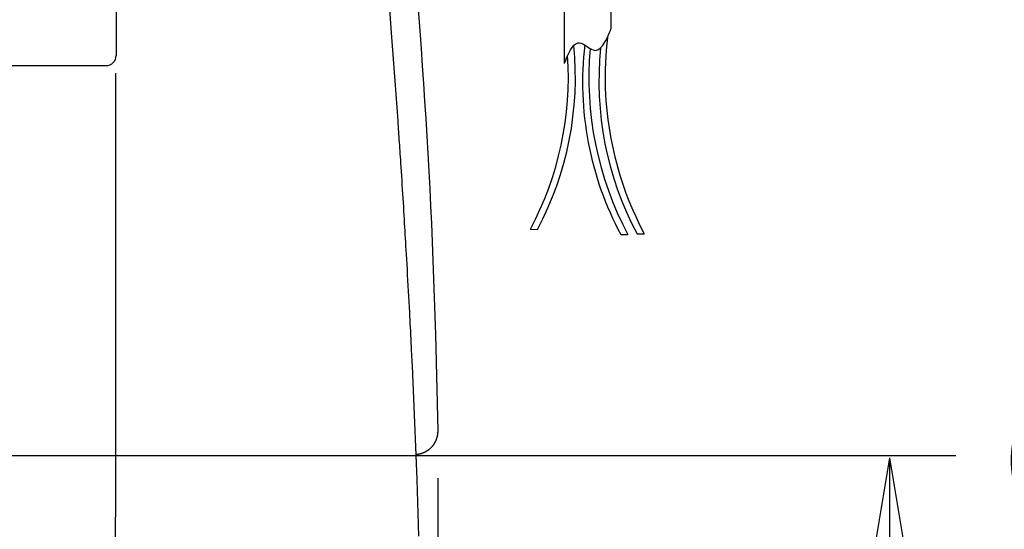
# Model space of a CAD drawing. Extents: x -1 to 1999, y 115 to 2915.
# Drawn here: x 1591 to 1739, y 2153 to 2230 of the extents above; entities that cross this region are included whole.
import ezdxf

# ---------------------------------------------------------------- set-up
doc = ezdxf.new("R2010")
doc.units = 0
doc.layers.get('0').update_dxf_attribs({"linetype": 'CONTINUOUS'})
doc.layers.get('DEFPOINTS').update_dxf_attribs({"linetype": 'CONTINUOUS'})
doc.layers.add('寸法', color=7, linetype='CONTINUOUS')
doc.layers.add('温水洗浄便座', color=7, linetype='CONTINUOUS')
doc.styles.add('EXCADDIM1', font='monotxt', dxfattribs={"width": 0.84, "bigfont": 'extfont'})
doc.styles.get("Standard").update_dxf_attribs({"font": 'monotxt', "bigfont": 'extfont'})
doc.dimstyles.new('ISO-25', dxfattribs={"dimtxt": 2.5, "dimasz": 2.5, "dimexe": 1.25, "dimexo": 0.625, "dimtad": 1, "dimtxsty": 'STANDARD', "dimcen": 2.5, "dimazin": 3, "dimtfac": 1, "dimtmove": 0, "dimatfit": 3})

# ---------------------------------------------------------------- blocks, each defined once
blk = doc.blocks.new('EX_NORM')
at = {"color": 0, "linetype": 'CONTINUOUS'}
for q in [(-1, 0.1667), (-1, 0), (-1, -0.1667)]:
    blk.add_line((0, 0), q, dxfattribs=at)
blk = doc.blocks.new('*D19')
at = {"layer": 'DEFPOINTS', "color": 0}
for p in [(1459.68, 2164.04), (1459.68, 1909.3), (1722, 1909.3)]:
    blk.add_point(p, dxfattribs=at)
at = {"layer": '温水洗浄便座', "color": 3, "linetype": 'CONTINUOUS'}
for p, q in [((1722, 2134.04), (1722, 1939.3)), ((1474.68, 1909.3), (1737, 1909.3))]:
    blk.add_line(p, q, dxfattribs=at)
at = {"layer": '温水洗浄便座', "color": 3, "xscale": 30, "yscale": 30, "zscale": 30}
for p, rotation in [((1722, 2164.04), 90), ((1722, 1909.3), 270)]:
    blk.add_blockref('EX_NORM', p, dxfattribs=dict(at, rotation=rotation))
at = {"layer": '温水洗浄便座', "color": 2, "insert": (1697, 2036.67), "char_height": 40, "attachment_point": 5, "rotation": 90, "style": 'EXCADDIM1'}
blk.add_mtext('255', dxfattribs=at)
blk = doc.blocks.new('*D20')
at = {"layer": 'DEFPOINTS', "color": 0}
for p in [(1459.68, 2335.1), (1864, 2335.1), (1459.67, 1836.82)]:
    blk.add_point(p, dxfattribs=at)
at = {"layer": '温水洗浄便座', "color": 3, "linetype": 'CONTINUOUS'}
for p, q in [((1474.68, 2335.1), (1879, 2335.1)), ((1864, 1866.82), (1864, 2305.1)), ((1474.67, 1836.82), (1879, 1836.82))]:
    blk.add_line(p, q, dxfattribs=at)
at = {"layer": '温水洗浄便座', "color": 3, "xscale": 30, "yscale": 30, "zscale": 30}
for p, rotation in [((1864, 2335.1), 90), ((1864, 1836.82), 270)]:
    blk.add_blockref('EX_NORM', p, dxfattribs=dict(at, rotation=rotation))
at = {"layer": '温水洗浄便座', "color": 2, "insert": (1839, 2085.96), "char_height": 40, "attachment_point": 5, "rotation": 90, "style": 'EXCADDIM1'}
blk.add_mtext('498', dxfattribs=at)
blk = doc.blocks.new('*D21')
at = {"layer": 'DEFPOINTS', "color": 0}
for p in [(1535.64, 2283.94), (1654.09, 1836.82), (1791, 1836.82)]:
    blk.add_point(p, dxfattribs=at)
at = {"layer": '温水洗浄便座', "color": 3, "linetype": 'CONTINUOUS'}
for p, q in [((1550.64, 2283.94), (1806, 2283.94)), ((1791, 2253.94), (1791, 1866.82))]:
    blk.add_line(p, q, dxfattribs=at)
at = {"layer": '温水洗浄便座', "color": 3, "xscale": 30, "yscale": 30, "zscale": 30}
for p, rotation in [((1791, 2283.94), 90), ((1791, 1836.82), 270)]:
    blk.add_blockref('EX_NORM', p, dxfattribs=dict(at, rotation=rotation))
at = {"layer": '温水洗浄便座', "color": 2, "insert": (1766, 2060.38), "char_height": 40, "attachment_point": 5, "rotation": 90, "style": 'EXCADDIM1'}
blk.add_mtext('420～448', dxfattribs=at)
blk = doc.blocks.new('*D24')
at = {"layer": 'DEFPOINTS', "color": 0}
for p in [(1265.26, 2167.95), (1654.09, 2167.95), (1654.09, 1671)]:
    blk.add_point(p, dxfattribs=at)
at = {"layer": '寸法', "color": 3, "linetype": 'CONTINUOUS'}
for p, q in [((1265.26, 2160.95), (1265.26, 1661)), ((1654.09, 2160.95), (1654.09, 1661)), ((1295.26, 1671), (1624.09, 1671))]:
    blk.add_line(p, q, dxfattribs=at)
at = {"layer": '寸法', "color": 3, "xscale": 30, "yscale": 30, "zscale": 30, "rotation": 180}
blk.add_blockref('EX_NORM', (1265.26, 1671), dxfattribs=at)
at = {"layer": '寸法', "color": 3, "xscale": 30, "yscale": 30, "zscale": 30}
blk.add_blockref('EX_NORM', (1654.09, 1671), dxfattribs=at)
at = {"layer": '寸法', "color": 2, "insert": (1459.68, 1696), "char_height": 40, "attachment_point": 5, "style": 'EXCADDIM1'}
blk.add_mtext('389', dxfattribs=at)

msp = doc.modelspace()

# ---------------------------------------------------------------- linework, layer by layer
at = {"layer": '温水洗浄便座', "color": 7, "linetype": 'CONTINUOUS'}
for p, q in [((1605.6779, 2266.5434), (1605.6779, 2224.4011)), ((1646.7442, 2232.1426), (1647.1183, 2227.2568)), ((1647.1183, 2227.2568), (1647.6069, 2220.7021)), ((1604.1779, 2222.9974), (1604.1538, 2222.9493)), ((1647.6069, 2220.7021), (1648.0332, 2214.6994)), ((1605.629, 2167.2612), (1605.6432, 2210.443)), ((1650.2615, 2176.5528), (1650.3679, 2174.2168)), ((1650.3679, 2174.2168), (1650.8958, 2160.7402)), ((1605.6255, 2160.3594), (1605.629, 2167.2612)), ((1650.8958, 2160.7402), (1651.1546, 2152.2471)), ((1605.5726, 2134.9635), (1605.6255, 2160.3594))]:
    msp.add_line(p, q, dxfattribs=at)
at = {"layer": '温水洗浄便座', "color": 6, "linetype": 'CONTINUOUS'}
for p, q in [((1673.115, 2223.2964), (1673.115, 2265.9452)), ((1680.115, 2228.54), (1680.115, 2265.9452)), ((1667.99, 2198.3947), (1669.0509, 2198.373)), ((1684.0382, 2197.6911), (1685.0992, 2197.7145)), ((1681.584, 2197.5766), (1682.6449, 2197.6001))]:
    msp.add_line(p, q, dxfattribs=at)
at = {"layer": '温水洗浄便座', "color": 3, "linetype": 'CONTINUOUS'}
msp.add_line((1466.6762, 2164.3659), (1732, 2164.3659), dxfattribs=at)
at = {"layer": '温水洗浄便座', "color": 6, "linetype": 'CONTINUOUS', "flags": 128}
msp.add_lwpolyline([(1673.115, 2223.2964), (1673.1371, 2223.3633), (1673.2012, 2223.5474), (1673.304, 2223.8242), (1673.4421, 2224.1691), (1673.6123, 2224.5574), (1673.8112, 2224.9644), (1674.0354, 2225.3657), (1674.2818, 2225.7365), (1674.5469, 2226.0522), (1674.8274, 2226.2883), (1675.12, 2226.42), (1675.3648, 2226.438), (1675.6144, 2226.3859), (1675.868, 2226.2791), (1676.1244, 2226.1328), (1676.3828, 2225.9625), (1676.6421, 2225.7833), (1676.9015, 2225.6105), (1677.16, 2225.4595), (1677.4165, 2225.3456), (1677.6702, 2225.284), (1677.92, 2225.29), (1678.2369, 2225.414), (1678.5418, 2225.6514), (1678.831, 2225.976), (1679.1006, 2226.3613), (1679.3466, 2226.7809), (1679.5654, 2227.2084), (1679.753, 2227.6173), (1679.9056, 2227.9814), (1680.0193, 2228.2741), (1680.0904, 2228.4691), (1680.115, 2228.54)], dxfattribs=at)
at = {"layer": '温水洗浄便座', "color": 7, "linetype": 'CONTINUOUS', "flags": 128}
for points in [[(1589.6735, 2222.9974), (1591.8521, 2222.9974), (1594.0275, 2222.9974), (1596.2017, 2222.9974), (1597.286, 2222.9974), (1598.3525, 2222.9974), (1599.3831, 2222.9974), (1600.3599, 2222.9974), (1601.2649, 2222.9974), (1602.08, 2222.9974), (1602.7872, 2222.9974), (1603.3687, 2222.9974), (1603.8063, 2222.9974), (1604.082, 2222.9974), (1604.1779, 2222.9974)], [(1605.6432, 2210.443), (1605.6432, 2210.4616), (1605.6432, 2210.5151), (1605.6432, 2210.6), (1605.6431, 2210.7131), (1605.6431, 2210.8508), (1605.643, 2211.0096), (1605.6429, 2211.1863), (1605.6429, 2211.3774), (1605.6428, 2211.5794), (1605.6427, 2211.789), (1605.6426, 2212.0026), (1605.6424, 2212.3706), (1605.6423, 2212.7405), (1605.6421, 2213.1126), (1605.642, 2213.4868), (1605.6418, 2213.8631), (1605.6416, 2214.2416), (1605.6414, 2214.6224), (1605.6413, 2215.0054), (1605.6411, 2215.3907), (1605.6409, 2215.7783), (1605.6406, 2216.1684), (1605.6404, 2216.5605), (1605.6402, 2216.9535), (1605.64, 2217.3456), (1605.6397, 2217.7354), (1605.6395, 2218.1212), (1605.6393, 2218.5015), (1605.639, 2218.8746), (1605.6388, 2219.2389), (1605.6386, 2219.5929), (1605.6383, 2219.9349), (1605.6381, 2220.2634), (1605.638, 2220.3952), (1605.6379, 2220.5226), (1605.6379, 2220.644), (1605.6378, 2220.7576), (1605.6377, 2220.8616), (1605.6377, 2220.9544), (1605.6376, 2221.0342), (1605.6376, 2221.0992), (1605.6375, 2221.1479), (1605.6375, 2221.1783), (1605.6375, 2221.1888)], [(1648.0332, 2214.6994), (1648.0345, 2214.6809), (1648.0381, 2214.6274), (1648.0439, 2214.5426), (1648.0515, 2214.4298), (1648.0609, 2214.2926), (1648.0716, 2214.1345), (1648.0836, 2213.9588), (1648.0965, 2213.7691), (1648.1101, 2213.5688), (1648.1242, 2213.3614), (1648.1385, 2213.1504), (1648.1673, 2212.7268), (1648.1962, 2212.3022), (1648.2251, 2211.8765), (1648.254, 2211.4492), (1648.283, 2211.0202), (1648.3121, 2210.5891), (1648.3412, 2210.1557), (1648.3704, 2209.7195), (1648.3996, 2209.2805), (1648.429, 2208.8382), (1648.4583, 2208.3924), (1648.5014, 2207.7334), (1648.5446, 2207.0682), (1648.5877, 2206.3985), (1648.6306, 2205.7263), (1648.6733, 2205.0533), (1648.7156, 2204.3815), (1648.7574, 2203.7127), (1648.7986, 2203.0487), (1648.8391, 2202.3915), (1648.8788, 2201.7429), (1648.9176, 2201.1048), (1648.9539, 2200.5024), (1648.9895, 2199.9093), (1649.0244, 2199.3232), (1649.0588, 2198.7421), (1649.0928, 2198.1638), (1649.1267, 2197.5861), (1649.1604, 2197.007), (1649.1942, 2196.4242), (1649.2282, 2195.8357), (1649.2626, 2195.2392), (1649.2975, 2194.6327), (1649.3411, 2193.874), (1649.3854, 2193.0997), (1649.4303, 2192.3128), (1649.4755, 2191.5161), (1649.521, 2190.7123), (1649.5664, 2189.9043), (1649.6115, 2189.095), (1649.6563, 2188.2871), (1649.7004, 2187.4835), (1649.7436, 2186.687), (1649.7858, 2185.9004), (1649.8166, 2185.3209), (1649.8467, 2184.7469), (1649.8765, 2184.1767), (1649.9058, 2183.6087), (1649.9349, 2183.0411), (1649.9639, 2182.4724), (1649.9929, 2181.9009), (1650.022, 2181.3249), (1650.0513, 2180.7427), (1650.0809, 2180.1529), (1650.111, 2179.5535), (1650.1309, 2179.1563), (1650.1507, 2178.7617), (1650.17, 2178.3772), (1650.1884, 2178.0101), (1650.2056, 2177.668), (1650.2211, 2177.3581), (1650.2347, 2177.088), (1650.2459, 2176.865), (1650.2543, 2176.6965), (1650.2597, 2176.59), (1650.2615, 2176.5528)], [(1654.0931, 2168.0955), (1653.7742, 2182.5379), (1653.1461, 2199.2299)], [(1650.7466, 2164.5491), (1650.7488, 2164.5492), (1650.755, 2164.5495), (1650.7646, 2164.5499), (1650.7772, 2164.5505), (1650.7922, 2164.5512), (1650.8091, 2164.5521), (1650.8274, 2164.553), (1650.8466, 2164.5541), (1650.8661, 2164.5552), (1650.8854, 2164.5564), (1650.9041, 2164.5576), (1650.9215, 2164.5588), (1650.9379, 2164.5601), (1650.9535, 2164.5615), (1650.9683, 2164.5629), (1650.9827, 2164.5644), (1650.9967, 2164.566), (1651.0106, 2164.5678), (1651.0244, 2164.5696), (1651.0385, 2164.5716), (1651.0529, 2164.5738), (1651.0678, 2164.5762), (1651.1042, 2164.5822), (1651.1435, 2164.5891), (1651.1851, 2164.5966), (1651.2283, 2164.6048), (1651.2725, 2164.6134), (1651.3169, 2164.6224), (1651.361, 2164.6315), (1651.4041, 2164.6407), (1651.4454, 2164.6499), (1651.4844, 2164.6588), (1651.5204, 2164.6674), (1651.5394, 2164.6721), (1651.5574, 2164.6768), (1651.5745, 2164.6814), (1651.5911, 2164.686), (1651.6073, 2164.6907), (1651.6233, 2164.6956), (1651.6393, 2164.7007), (1651.6554, 2164.706), (1651.672, 2164.7117), (1651.6892, 2164.7178), (1651.7072, 2164.7243), (1651.7455, 2164.7386), (1651.787, 2164.7546), (1651.8309, 2164.7719), (1651.8764, 2164.7903), (1651.9229, 2164.8093), (1651.9695, 2164.8288), (1652.0156, 2164.8484), (1652.0602, 2164.8678), (1652.1028, 2164.8866), (1652.1425, 2164.9045), (1652.1786, 2164.9212), (1652.195, 2164.929), (1652.2105, 2164.9366), (1652.2253, 2164.9439), (1652.2396, 2164.9512), (1652.2534, 2164.9585), (1652.2672, 2164.9659), (1652.2809, 2164.9735), (1652.2948, 2164.9815), (1652.309, 2164.9898), (1652.3238, 2164.9987), (1652.3393, 2165.0081), (1652.373, 2165.029), (1652.4097, 2165.0523), (1652.4486, 2165.0775), (1652.4891, 2165.1042), (1652.5304, 2165.1317), (1652.572, 2165.1598), (1652.6131, 2165.188), (1652.6531, 2165.2157), (1652.6912, 2165.2426), (1652.7268, 2165.2681), (1652.7592, 2165.2918), (1652.7742, 2165.303), (1652.7885, 2165.3139), (1652.802, 2165.3243), (1652.815, 2165.3347), (1652.8277, 2165.3449), (1652.8401, 2165.3553), (1652.8525, 2165.3658), (1652.865, 2165.3767), (1652.8778, 2165.3881), (1652.891, 2165.4001), (1652.9049, 2165.4129), (1652.934, 2165.4403), (1652.9655, 2165.4705), (1652.9988, 2165.5029), (1653.0332, 2165.537), (1653.0683, 2165.5721), (1653.1034, 2165.6077), (1653.138, 2165.6432), (1653.1715, 2165.678), (1653.2033, 2165.7115), (1653.2328, 2165.7432), (1653.2595, 2165.7724), (1653.2716, 2165.7859), (1653.2831, 2165.7989), (1653.2939, 2165.8114), (1653.3042, 2165.8236), (1653.3143, 2165.8357), (1653.3241, 2165.8478), (1653.3338, 2165.8601), (1653.3436, 2165.8728), (1653.3536, 2165.8861), (1653.3639, 2165.9), (1653.3746, 2165.9147), (1653.3978, 2165.9473), (1653.4229, 2165.9833), (1653.4493, 2166.022), (1653.4767, 2166.0626), (1653.5045, 2166.1044), (1653.5323, 2166.1468), (1653.5596, 2166.189), (1653.586, 2166.2304), (1653.611, 2166.2701), (1653.6341, 2166.3076), (1653.6549, 2166.3421), (1653.6643, 2166.358), (1653.6731, 2166.3732), (1653.6813, 2166.3878), (1653.6892, 2166.4021), (1653.6968, 2166.4161), (1653.7041, 2166.4302), (1653.7113, 2166.4444), (1653.7185, 2166.459), (1653.7257, 2166.4741), (1653.7332, 2166.49), (1653.7408, 2166.5068), (1653.757, 2166.543), (1653.7743, 2166.5828), (1653.7924, 2166.6253), (1653.811, 2166.6699), (1653.8297, 2166.7157), (1653.8483, 2166.762), (1653.8665, 2166.8081), (1653.884, 2166.8531), (1653.9004, 2166.8963), (1653.9155, 2166.937), (1653.929, 2166.9744), (1653.9351, 2166.992), (1653.9407, 2167.0086), (1653.946, 2167.0246), (1653.951, 2167.0402), (1653.9556, 2167.0556), (1653.9601, 2167.0709), (1653.9644, 2167.0863), (1653.9686, 2167.1021), (1653.9728, 2167.1185), (1653.977, 2167.1356), (1653.9813, 2167.1536), (1653.9902, 2167.1929), (1653.9994, 2167.236), (1654.009, 2167.2821), (1654.0186, 2167.3305), (1654.0282, 2167.3806), (1654.0375, 2167.4314), (1654.0466, 2167.4822), (1654.0551, 2167.5323), (1654.063, 2167.581), (1654.0701, 2167.6274), (1654.0763, 2167.6709), (1654.0789, 2167.6912), (1654.0814, 2167.7109), (1654.0835, 2167.73), (1654.0855, 2167.7489), (1654.0872, 2167.7677), (1654.0887, 2167.7866), (1654.0899, 2167.806), (1654.091, 2167.8259), (1654.0919, 2167.8466), (1654.0926, 2167.8683), (1654.0931, 2167.8913), (1654.0935, 2167.9157), (1654.0937, 2167.9409), (1654.0938, 2167.9663), (1654.0938, 2167.9912), (1654.0938, 2168.0149), (1654.0937, 2168.0368), (1654.0935, 2168.0562), (1654.0934, 2168.0724), (1654.0932, 2168.0848), (1654.0931, 2168.0927), (1654.0931, 2168.0955)]]:
    msp.add_lwpolyline(points, dxfattribs=at)
at = {"layer": '温水洗浄便座', "color": 7, "linetype": 'CONTINUOUS'}
for centre, radius, start, end in [((654.2395, 2153.2455), 999.9645, 2.6357384, 7.4727173), ((1604.1779, 2224.4974), 1.5, 269.999999, 0), ((1598.4917, 2221.4972), 7.1524, 357.528751, 3.005896)]:
    msp.add_arc(centre, radius, start, end, dxfattribs=at)
at = {"layer": '温水洗浄便座', "color": 6, "linetype": 'CONTINUOUS'}
for centre, radius, start, end in [((1626.1966, 2221.2106), 48.5597, 331.946342, 5.681092), ((1724.4001, 2220.4856), 48.5597, 173.35483, 208.149244), ((1729.5523, 2221.304), 50.3244, 173.228216, 207.953109), ((1625.1357, 2221.2322), 48.5597, 331.946342, 3.854233), ((1727.098, 2221.1895), 50.3244, 175.002439, 207.953109), ((1726.8544, 2220.6001), 48.5597, 174.072963, 208.149244)]:
    msp.add_arc(centre, radius, start, end, dxfattribs=at)

# ---------------------------------------------------------------- dimensions: what is measured, and where the dimension line sits
at = {"layer": '寸法', "color": 3, "linetype": 'CONTINUOUS'}
dim = msp.add_linear_dim(base=(1654.0937, 1671), p1=(1265.2587, 2167.9491), p2=(1654.0937, 2167.9491), text='389', dimstyle='ISO-25', override={"dimtxt": 40, "dimasz": 30, "dimexe": 10, "dimexo": 7, "dimgap": 0, "dimtad": 1, "dimjust": 0, "dimtih": 0, "dimtoh": 0, "dimdec": 1, "dimzin": 8, "dimlunit": 2, "dimtxsty": 'EXCADDIM1', "dimblk1": 'EX_NORM', "dimblk2": 'EX_NORM', "dimsah": 1, "dimse1": 0, "dimse2": 0, "dimclrd": 3, "dimclre": 3, "dimclrt": 2, "dimtmove": 2}, dxfattribs=at)
dim.commit()
dim.dimension.update_dxf_attribs({"geometry": '*D24', "text_midpoint": (1459.6762, 1696), "dimtype": 160})
at = {"layer": '温水洗浄便座', "color": 3, "linetype": 'CONTINUOUS'}
for base, p1, p2, override, picture, middle in [((1864, 2335.0958), (1459.6744, 1836.8158), (1459.6762, 2335.0958), {"dimtxt": 40, "dimasz": 30, "dimexe": 15, "dimexo": 15, "dimgap": 0, "dimtad": 1, "dimjust": 0, "dimtih": 0, "dimtoh": 0, "dimdec": 0, "dimzin": 0, "dimlunit": 2, "dimtxsty": 'EXCADDIM1', "dimblk1": 'EX_NORM', "dimblk2": 'EX_NORM', "dimsah": 1, "dimse1": 0, "dimse2": 0, "dimclrd": 3, "dimclre": 3, "dimclrt": 2, "dimtmove": 2}, '*D20', (1839, 2085.9558)), ((1722, 1909.2974), (1459.6762, 2164.0374), (1459.6762, 1909.2974), {"dimtxt": 40, "dimasz": 30, "dimexe": 15, "dimexo": 15, "dimgap": 0, "dimtad": 1, "dimjust": 0, "dimtih": 0, "dimtoh": 0, "dimdec": 0, "dimzin": 0, "dimlunit": 2, "dimtxsty": 'EXCADDIM1', "dimblk1": 'EX_NORM', "dimblk2": 'EX_NORM', "dimsah": 1, "dimse1": 1, "dimse2": 0, "dimclrd": 3, "dimclre": 3, "dimclrt": 2, "dimtmove": 2}, '*D19', (1697, 2036.6674))]:
    dim = msp.add_linear_dim(base=base, p1=p1, p2=p2, angle=90, dimstyle='ISO-25', override=override, dxfattribs=at)
    dim.commit()
    dim.dimension.update_dxf_attribs({"geometry": picture, "text_midpoint": middle, "dimtype": 160})
dim = msp.add_linear_dim(base=(1791, 1836.8158), p1=(1535.641, 2283.9369), p2=(1654.0937, 1836.8158), angle=90, text='420～448', dimstyle='ISO-25', override={"dimtxt": 40, "dimasz": 30, "dimexe": 15, "dimexo": 15, "dimgap": 0, "dimtad": 1, "dimjust": 0, "dimtih": 0, "dimtoh": 0, "dimdec": 0, "dimzin": 0, "dimlunit": 2, "dimtxsty": 'EXCADDIM1', "dimblk1": 'EX_NORM', "dimblk2": 'EX_NORM', "dimsah": 1, "dimse1": 0, "dimse2": 1, "dimclrd": 3, "dimclre": 3, "dimclrt": 2, "dimtmove": 2}, dxfattribs=at)
dim.commit()
dim.dimension.update_dxf_attribs({"geometry": '*D21', "text_midpoint": (1766, 2060.3763), "dimtype": 160})

doc.saveas('drawing.dxf')
